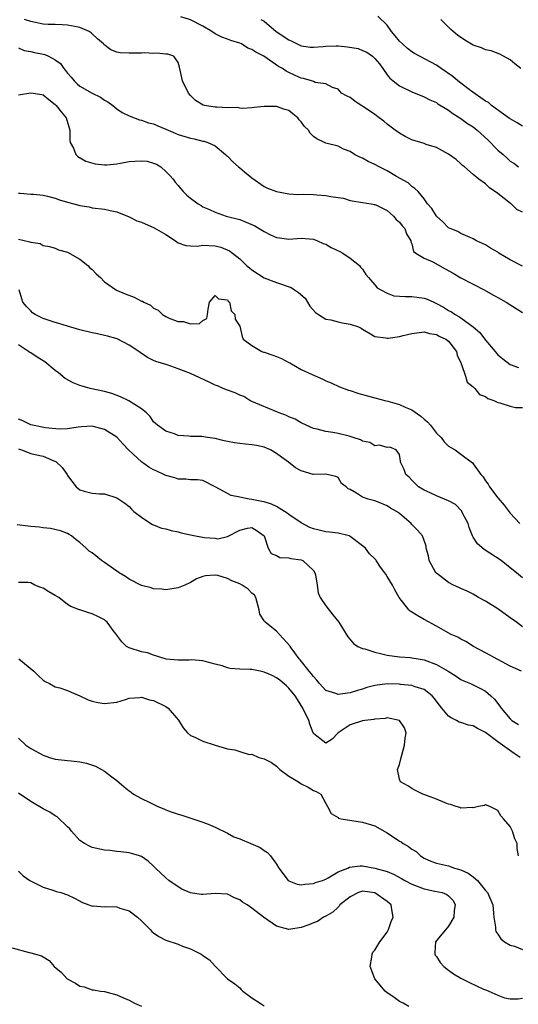
# Model space of a CAD drawing. Units: inches. Extents: x 2553000 to 2556000, y 1536712 to 1539000.
# Drawn here: x 2553089 to 2553170, y 1538377 to 1538537 of the extents above; entities that cross this region are included whole.
import ezdxf

# ---------------------------------------------------------------- set-up
doc = ezdxf.new("R2010")
doc.units = ezdxf.units.IN
doc.header["$MEASUREMENT"] = 0
doc.layers.add('LD25531536_2ft', color=73, linetype='Continuous')

msp = doc.modelspace()

# ---------------------------------------------------------------- linework, layer by layer
at = {"layer": 'LD25531536_2ft'}
for points, elevation in [([(2553171, 1538496.85), (2553169, 1538497.92), (2553167.18, 1538499), (2553167, 1538499.12), (2553165.81, 1538499.81), (2553165, 1538500.34), (2553163.51, 1538501), (2553163, 1538501.32), (2553162.48, 1538501.52), (2553161, 1538502.18), (2553160.49, 1538502.49), (2553159.25, 1538503), (2553159, 1538503.12), (2553158.07, 1538504.07), (2553157, 1538505), (2553156.25, 1538506.25), (2553155.57, 1538507), (2553155, 1538507.8), (2553154.02, 1538509), (2553153.52, 1538509.52), (2553153, 1538509.84), (2553152.41, 1538510.41), (2553150.54, 1538511.46), (2553149, 1538512.35), (2553147.71, 1538513), (2553147, 1538513.42), (2553145.91, 1538513.91), (2553145, 1538514.45), (2553144.57, 1538514.57), (2553143.7, 1538515), (2553143, 1538515.49), (2553141.9, 1538515.9), (2553141, 1538516.39), (2553139, 1538516.88), (2553138.8, 1538517), (2553137.58, 1538517.58), (2553137, 1538517.96), (2553136.47, 1538518.47), (2553136.18, 1538519), (2553135.57, 1538519.57), (2553135, 1538520.36), (2553134.68, 1538520.68), (2553134.45, 1538521), (2553133.66, 1538521.66), (2553133, 1538522.18), (2553132.35, 1538522.35), (2553131, 1538522.82), (2553129.17, 1538522.83), (2553129, 1538522.81), (2553127.33, 1538522.67), (2553127, 1538522.6), (2553125.49, 1538522.51), (2553125, 1538522.56), (2553124.65, 1538522.65), (2553123, 1538522.62), (2553121.3, 1538522.7), (2553121, 1538522.73), (2553119.28, 1538523), (2553119.06, 1538523.06), (2553117.81, 1538523.81), (2553117, 1538524.61), (2553116.66, 1538525), (2553115.68, 1538527), (2553115.21, 1538529.21), (2553115, 1538529.98), (2553114.26, 1538531), (2553113.32, 1538531.32), (2553113, 1538531.34), (2553111.52, 1538531.52), (2553111, 1538531.46), (2553109.55, 1538531.55), (2553109, 1538531.52), (2553107, 1538531.5), (2553105.57, 1538531.57), (2553105, 1538531.68), (2553104.02, 1538532.02), (2553102.9, 1538532.9), (2553102.82, 1538533), (2553101.84, 1538533.84), (2553101, 1538534.66), (2553100.81, 1538534.81), (2553100.53, 1538535), (2553099, 1538535.7), (2553098.18, 1538535.82), (2553097, 1538536.07), (2553096.13, 1538536.13), (2553095, 1538536.14), (2553093.82, 1538536.18), (2553093, 1538536.24), (2553091, 1538536.63), (2553089.97, 1538537)], 8568), ([(2553171, 1538505.67), (2553170.1, 1538506.1), (2553169.15, 1538507), (2553169.06, 1538507.06), (2553167, 1538508.71), (2553165.63, 1538509.63), (2553165, 1538510.26), (2553163.9, 1538511), (2553163, 1538511.75), (2553161.56, 1538513), (2553161.25, 1538513.25), (2553161, 1538513.5), (2553160.2, 1538514.2), (2553159, 1538515.09), (2553157, 1538516.15), (2553155.33, 1538516.67), (2553155, 1538516.8), (2553153, 1538517.42), (2553151.95, 1538517.95), (2553151, 1538518.48), (2553150.28, 1538519), (2553149, 1538519.97), (2553148.44, 1538520.44), (2553147.71, 1538521), (2553147, 1538521.51), (2553145, 1538522.89), (2553144.78, 1538523), (2553143.71, 1538523.71), (2553143, 1538524.3), (2553142.51, 1538524.51), (2553141.58, 1538525), (2553141, 1538525.66), (2553140.1, 1538525.9), (2553139, 1538526.49), (2553137.27, 1538526.73), (2553137, 1538526.87), (2553136.67, 1538527), (2553135.39, 1538527.39), (2553135, 1538527.43), (2553133.91, 1538527.91), (2553133, 1538528.36), (2553132.56, 1538528.56), (2553131.98, 1538529), (2553131.34, 1538529.34), (2553128.95, 1538531), (2553127.64, 1538531.64), (2553127, 1538532.11), (2553126.34, 1538532.34), (2553125.28, 1538533), (2553125, 1538533.12), (2553123.55, 1538533.55), (2553123, 1538533.78), (2553122.11, 1538534.11), (2553121, 1538534.67), (2553120.48, 1538535), (2553119, 1538535.89), (2553117, 1538536.94), (2553115.4, 1538537.4)], 8566), ([(2553128.46, 1538537), (2553129, 1538536.68), (2553130.94, 1538535), (2553133, 1538533.69), (2553133.46, 1538533.46), (2553134.33, 1538533), (2553135, 1538532.72), (2553136.5, 1538532.5), (2553137, 1538532.47), (2553138.57, 1538532.57), (2553139, 1538532.65), (2553140.68, 1538532.68), (2553141, 1538532.7), (2553142.55, 1538532.55), (2553144.26, 1538532.26), (2553145, 1538531.95), (2553145.69, 1538531.69), (2553146.63, 1538531), (2553147, 1538530.66), (2553147.75, 1538529.75), (2553148.31, 1538529), (2553149, 1538528), (2553149.45, 1538527.45), (2553149.98, 1538527), (2553151, 1538526.2), (2553153, 1538525.22), (2553155, 1538524.41), (2553155.92, 1538523.92), (2553157, 1538523.46), (2553157.26, 1538523.26), (2553159, 1538522.22), (2553159.69, 1538521.69), (2553161, 1538520.87), (2553162.09, 1538520.09), (2553163, 1538519.51), (2553163.64, 1538519), (2553165.39, 1538517.39), (2553167, 1538515.73), (2553167.87, 1538515), (2553168.47, 1538514.47), (2553169, 1538513.96), (2553169.61, 1538513.61), (2553170.36, 1538513)], 8564), ([(2553171, 1538519.64), (2553170.17, 1538520.17), (2553169, 1538520.82), (2553168.9, 1538520.9), (2553166, 1538523), (2553165.46, 1538523.46), (2553165, 1538523.72), (2553162.57, 1538525.43), (2553161, 1538526.61), (2553160.5, 1538527), (2553159.7, 1538527.7), (2553157.8, 1538529), (2553157, 1538529.54), (2553153.46, 1538531.46), (2553153, 1538531.74), (2553152.28, 1538532.28), (2553151.47, 1538533), (2553151, 1538533.48), (2553150.32, 1538534.32), (2553149.7, 1538535), (2553149, 1538536.08), (2553147.5, 1538537.5)], 8562), ([(2553170.72, 1538529), (2553169.76, 1538529.76), (2553169, 1538530.44), (2553167.34, 1538531.34), (2553165.9, 1538531.9), (2553165, 1538532.06), (2553164.36, 1538532.36), (2553163, 1538532.82), (2553161.61, 1538533.61), (2553160.44, 1538534.44), (2553159.71, 1538535), (2553159.33, 1538535.33), (2553159, 1538535.71), (2553157.72, 1538537)], 8560), ([(2553089, 1538532.35), (2553089.92, 1538531.92), (2553091, 1538531.76), (2553091.6, 1538531.6), (2553093.27, 1538531.27), (2553093.88, 1538531), (2553095, 1538530.43), (2553095.82, 1538529.82), (2553096.38, 1538529), (2553096.67, 1538528.67), (2553097, 1538528.23), (2553097.58, 1538527.58), (2553098.05, 1538527), (2553098.54, 1538526.54), (2553099, 1538526.16), (2553101, 1538525.02), (2553102.34, 1538524.34), (2553103, 1538523.87), (2553103.57, 1538523.57), (2553104.37, 1538523), (2553105, 1538522.46), (2553105.87, 1538521.87), (2553107, 1538521.33), (2553108.68, 1538520.68), (2553109, 1538520.63), (2553110.18, 1538520.18), (2553111, 1538520), (2553111.67, 1538519.67), (2553113, 1538519.15), (2553114.48, 1538518.48), (2553115, 1538518.29), (2553117, 1538517.66), (2553117.57, 1538517.57), (2553119, 1538517.21), (2553119.19, 1538517.19), (2553119.83, 1538517), (2553121, 1538516.45), (2553122.7, 1538515), (2553122.85, 1538514.85), (2553123, 1538514.73), (2553123.86, 1538513.86), (2553124.82, 1538513), (2553125, 1538512.87), (2553125.78, 1538512.22), (2553127, 1538511.24), (2553129, 1538509.81), (2553129.55, 1538509.55), (2553131, 1538508.99), (2553133, 1538508.64), (2553134.51, 1538508.51), (2553135.45, 1538508.55), (2553137, 1538508.51), (2553137.54, 1538508.46), (2553139, 1538508.38), (2553139.82, 1538508.18), (2553141, 1538508.03), (2553141.9, 1538507.9), (2553143, 1538507.52), (2553145, 1538507.2), (2553146.38, 1538507), (2553146.9, 1538506.9), (2553147, 1538506.9), (2553147.16, 1538506.84), (2553149, 1538505.92), (2553149.47, 1538505.47), (2553150.03, 1538505), (2553150.46, 1538504.46), (2553151, 1538504.05), (2553151.45, 1538503.45), (2553151.86, 1538503), (2553152.13, 1538502.13), (2553152.86, 1538501), (2553152.85, 1538500.85), (2553153, 1538500.5), (2553153.28, 1538499.28), (2553153.67, 1538499), (2553155, 1538498.18), (2553156.45, 1538497.55), (2553158.43, 1538496.43), (2553159.72, 1538495.72), (2553161, 1538494.99), (2553164.8, 1538493), (2553166.21, 1538492.21), (2553167, 1538491.75), (2553168.35, 1538491), (2553171, 1538489.35)], 8570), ([(2553089, 1538524.75), (2553091, 1538525.05), (2553092.79, 1538524.79), (2553093, 1538524.73), (2553093.95, 1538523.95), (2553095, 1538523.16), (2553095.16, 1538523), (2553095.96, 1538521.96), (2553096.79, 1538521), (2553097.35, 1538519), (2553097.36, 1538517.36), (2553097.44, 1538517), (2553097.97, 1538516.03), (2553098.36, 1538515), (2553098.69, 1538514.69), (2553099.96, 1538513.96), (2553101.5, 1538513.5), (2553103, 1538513.37), (2553103.36, 1538513.36), (2553105, 1538513.52), (2553105.6, 1538513.6), (2553107, 1538513.87), (2553107.96, 1538513.96), (2553109, 1538514.02), (2553109.92, 1538513.92), (2553111, 1538513.62), (2553111.45, 1538513.45), (2553112.16, 1538513), (2553113, 1538512.27), (2553113.63, 1538511.63), (2553114.17, 1538511), (2553114.51, 1538510.51), (2553115, 1538509.96), (2553115.43, 1538509.43), (2553115.81, 1538509), (2553116.41, 1538508.41), (2553117, 1538507.93), (2553118.24, 1538507), (2553118.71, 1538506.71), (2553119, 1538506.54), (2553120.08, 1538506.08), (2553121, 1538505.64), (2553122.78, 1538505), (2553125, 1538504.45), (2553126.05, 1538504.05), (2553127.44, 1538503.44), (2553129, 1538502.5), (2553130.01, 1538501.99), (2553131, 1538501.53), (2553131.48, 1538501.48), (2553133, 1538501.26), (2553135, 1538501.44), (2553137, 1538501.28), (2553137.65, 1538501), (2553138.57, 1538500.57), (2553139, 1538500.43), (2553139.91, 1538499.91), (2553141.27, 1538499.27), (2553141.76, 1538499), (2553143, 1538498.18), (2553144.49, 1538497), (2553144.68, 1538496.68), (2553145, 1538496.36), (2553145.52, 1538495.52), (2553145.94, 1538495), (2553147, 1538493.81), (2553147.35, 1538493.35), (2553147.98, 1538493), (2553149, 1538492.47), (2553150.07, 1538492.07), (2553151.91, 1538491.91), (2553153, 1538491.91), (2553153.85, 1538491.85), (2553155, 1538491.68), (2553155.52, 1538491.52), (2553156.58, 1538491), (2553157, 1538490.82), (2553158.18, 1538490.18), (2553159, 1538489.67), (2553159.45, 1538489.45), (2553160.08, 1538489), (2553160.68, 1538488.68), (2553161, 1538488.47), (2553162.97, 1538487), (2553164.08, 1538486.08), (2553165, 1538484.86), (2553166.58, 1538483), (2553166.76, 1538482.76), (2553167, 1538482.47), (2553167.81, 1538481.81), (2553169, 1538480.9), (2553170.37, 1538480.37)], 8572), ([(2553089, 1538508.73), (2553089.26, 1538508.74), (2553091, 1538508.57), (2553091.45, 1538508.55), (2553093, 1538508.42), (2553093.73, 1538508.27), (2553095, 1538507.92), (2553095.67, 1538507.67), (2553097, 1538507.28), (2553098.81, 1538506.81), (2553099, 1538506.73), (2553100.52, 1538506.52), (2553101, 1538506.38), (2553103, 1538506.15), (2553103.92, 1538505.92), (2553105, 1538505.7), (2553106.76, 1538505), (2553106.92, 1538504.92), (2553107, 1538504.9), (2553108.25, 1538504.25), (2553109, 1538504.04), (2553111.11, 1538503.11), (2553113, 1538502.01), (2553114.56, 1538501), (2553114.8, 1538500.8), (2553115, 1538500.68), (2553116.23, 1538500.23), (2553117, 1538500.18), (2553118.14, 1538500.14), (2553119, 1538500.26), (2553121, 1538500.16), (2553121.94, 1538499.94), (2553123.35, 1538499.35), (2553123.84, 1538499), (2553125, 1538498.05), (2553126.11, 1538497), (2553126.62, 1538496.62), (2553127, 1538496.28), (2553129, 1538494.98), (2553131, 1538494.21), (2553133.4, 1538493.4), (2553133.91, 1538493), (2553134.57, 1538492.57), (2553135.64, 1538491.64), (2553136.06, 1538491), (2553136.39, 1538490.39), (2553137.33, 1538489.33), (2553137.8, 1538489), (2553139, 1538488.26), (2553139.84, 1538488.16), (2553141, 1538487.81), (2553141.67, 1538487.67), (2553143, 1538487.44), (2553144.32, 1538487), (2553144.79, 1538486.79), (2553145, 1538486.65), (2553146.04, 1538486.04), (2553147, 1538485.45), (2553148.79, 1538485.21), (2553149, 1538485.15), (2553149.16, 1538485.16), (2553151, 1538485.44), (2553151.58, 1538485.58), (2553153, 1538485.9), (2553155, 1538486.18), (2553155.91, 1538485.91), (2553157, 1538485.77), (2553157.48, 1538485.48), (2553158.57, 1538485), (2553159, 1538484.65), (2553160.29, 1538483), (2553160.41, 1538482.41), (2553161, 1538481.16), (2553161.04, 1538481.04), (2553161.11, 1538480.89), (2553161.72, 1538479), (2553162.02, 1538478.02), (2553163, 1538477.27), (2553163.27, 1538477), (2553164.02, 1538476.02), (2553165, 1538475.66), (2553165.35, 1538475.35), (2553166.35, 1538475), (2553167, 1538474.71), (2553167.33, 1538474.67), (2553169, 1538474.1), (2553169.9, 1538473.9), (2553171, 1538473.9)], 8574), ([(2553089, 1538501.26), (2553090.85, 1538500.85), (2553091, 1538500.75), (2553092.55, 1538500.55), (2553093, 1538500.24), (2553094.07, 1538500.07), (2553095, 1538499.81), (2553095.51, 1538499.51), (2553097, 1538499.13), (2553099, 1538497.98), (2553100.27, 1538497), (2553100.62, 1538496.62), (2553101, 1538496.34), (2553101.64, 1538495.64), (2553102.37, 1538495), (2553103, 1538494.31), (2553104.96, 1538492.96), (2553106.36, 1538492.36), (2553107.85, 1538491.85), (2553109, 1538491.2), (2553109.16, 1538491.16), (2553109.39, 1538491), (2553110.51, 1538490.51), (2553111, 1538490.04), (2553111.74, 1538489.74), (2553112.43, 1538489), (2553113, 1538488.66), (2553113.63, 1538488.37), (2553115, 1538487.87), (2553115.87, 1538487.87), (2553117, 1538487.47), (2553118.46, 1538487.54), (2553119, 1538488.05), (2553119.63, 1538488.37), (2553119.77, 1538489), (2553119.87, 1538489.87), (2553120.08, 1538491), (2553121, 1538492.12), (2553121.57, 1538491.57), (2553123, 1538491.4), (2553123.15, 1538491.15), (2553123.33, 1538491), (2553123.63, 1538489.63), (2553124.2, 1538489), (2553124.26, 1538488.26), (2553125, 1538487.12), (2553125.41, 1538485.41), (2553125.58, 1538485), (2553127, 1538483.96), (2553128.59, 1538483), (2553128.9, 1538482.9), (2553129, 1538482.88), (2553130.37, 1538482.37), (2553131, 1538482.16), (2553131.83, 1538481.83), (2553133, 1538481.21), (2553133.15, 1538481.15), (2553135, 1538480.09), (2553136.77, 1538479.23), (2553138.51, 1538478.51), (2553139, 1538478.22), (2553139.89, 1538477.89), (2553141.24, 1538477.24), (2553142.69, 1538476.69), (2553143, 1538476.63), (2553144.2, 1538476.2), (2553145, 1538476.02), (2553145.81, 1538475.81), (2553147, 1538475.46), (2553148.64, 1538475), (2553149.1, 1538474.9), (2553151, 1538474.4), (2553151.95, 1538473.95), (2553153, 1538473.49), (2553154.46, 1538472.46), (2553155, 1538472), (2553155.58, 1538471.58), (2553156.07, 1538471), (2553157, 1538469.73), (2553157.79, 1538469), (2553158.29, 1538468.29), (2553159, 1538467.59), (2553159.36, 1538467.36), (2553160.04, 1538467), (2553161, 1538466.29), (2553162.87, 1538464.87), (2553163, 1538464.71), (2553164.23, 1538463), (2553164.61, 1538462.61), (2553165, 1538461.97), (2553165.42, 1538461.42), (2553165.66, 1538461), (2553167, 1538459.2), (2553168.03, 1538458.03), (2553169, 1538456.71), (2553170.61, 1538455)], 8576), ([(2553171, 1538446.19), (2553170.02, 1538447), (2553169, 1538447.81), (2553167.55, 1538449), (2553164.77, 1538450.77), (2553163.72, 1538451.72), (2553163, 1538452.78), (2553162.88, 1538453), (2553162.35, 1538454.35), (2553162.17, 1538455), (2553161.28, 1538456.72), (2553161.15, 1538457), (2553161.1, 1538457.1), (2553160.09, 1538458.09), (2553159, 1538458.72), (2553157, 1538459.54), (2553155.99, 1538460.01), (2553155, 1538460.43), (2553154.08, 1538461), (2553153.53, 1538461.53), (2553153, 1538462.07), (2553152.56, 1538462.56), (2553152.05, 1538463), (2553151.79, 1538463.79), (2553151.18, 1538465), (2553151.18, 1538465.18), (2553151, 1538466.24), (2553150.47, 1538467), (2553149.43, 1538467.43), (2553149, 1538467.39), (2553147.74, 1538467.74), (2553147, 1538467.65), (2553146.17, 1538468.17), (2553145, 1538468.4), (2553144.64, 1538468.64), (2553143.47, 1538469), (2553143, 1538469.17), (2553142.8, 1538469.2), (2553141, 1538469.66), (2553140.18, 1538469.82), (2553139, 1538469.99), (2553137.61, 1538470.39), (2553137, 1538470.49), (2553135.81, 1538471), (2553135, 1538471.4), (2553134.01, 1538472.01), (2553133, 1538472.39), (2553132.6, 1538472.6), (2553131.41, 1538473), (2553131.13, 1538473.13), (2553127, 1538474.85), (2553126.66, 1538475), (2553125.65, 1538475.65), (2553125, 1538475.9), (2553124.28, 1538476.28), (2553123, 1538476.69), (2553122.32, 1538477), (2553121.39, 1538477.39), (2553121, 1538477.51), (2553120.02, 1538478.02), (2553117, 1538479.43), (2553115.84, 1538479.84), (2553115, 1538480.2), (2553113.19, 1538480.81), (2553111.37, 1538481.37), (2553111, 1538481.55), (2553109.99, 1538481.99), (2553108.81, 1538482.81), (2553108.57, 1538483), (2553107, 1538484.04), (2553105.05, 1538485.05), (2553103.51, 1538485.51), (2553103, 1538485.57), (2553101.87, 1538485.87), (2553101, 1538486.02), (2553099, 1538486.52), (2553097, 1538487.1), (2553095.55, 1538487.55), (2553095, 1538487.69), (2553093, 1538488.35), (2553091.72, 1538489), (2553091.3, 1538489.3), (2553091, 1538489.59), (2553090.32, 1538490.32), (2553089.74, 1538491), (2553089.54, 1538491.54), (2553089.14, 1538493)], 8578), ([(2553171, 1538438.24), (2553170.06, 1538439), (2553169, 1538439.68), (2553167, 1538441.13), (2553165, 1538442.42), (2553163.87, 1538443), (2553163, 1538443.52), (2553162.02, 1538444.02), (2553161, 1538444.45), (2553160.64, 1538444.64), (2553159.79, 1538445), (2553159, 1538445.41), (2553157, 1538446.94), (2553156.94, 1538447), (2553155.84, 1538449), (2553155.74, 1538449.74), (2553155.35, 1538451), (2553155.33, 1538451.33), (2553155, 1538452.25), (2553154.75, 1538453), (2553153.91, 1538453.92), (2553153, 1538454.86), (2553152.88, 1538455), (2553151, 1538456.64), (2553150.54, 1538457), (2553149.52, 1538457.52), (2553149, 1538457.92), (2553147.44, 1538458.56), (2553147, 1538458.69), (2553146.75, 1538458.75), (2553145.89, 1538459), (2553145, 1538459.3), (2553144.02, 1538459.98), (2553143, 1538460.53), (2553142.67, 1538460.67), (2553142.3, 1538461), (2553141.54, 1538461.54), (2553141, 1538462.5), (2553140.66, 1538462.66), (2553139.21, 1538463), (2553139, 1538463.02), (2553137, 1538462.97), (2553136.94, 1538463), (2553135, 1538463.57), (2553134.09, 1538464.09), (2553132.94, 1538465), (2553131.79, 1538465.79), (2553131, 1538466.43), (2553130.01, 1538467), (2553129, 1538467.44), (2553127.71, 1538467.71), (2553127, 1538467.84), (2553125.94, 1538467.94), (2553125, 1538468.01), (2553124.16, 1538468.16), (2553123, 1538468.35), (2553122.49, 1538468.49), (2553121, 1538468.84), (2553119.79, 1538469), (2553118.84, 1538469.16), (2553117, 1538469.19), (2553116.75, 1538469.25), (2553115, 1538469.36), (2553114.42, 1538469.58), (2553113, 1538470.03), (2553111.62, 1538471), (2553111.31, 1538471.31), (2553111, 1538471.57), (2553110.44, 1538472.44), (2553109.85, 1538473), (2553109, 1538473.66), (2553106.98, 1538474.98), (2553105.62, 1538475.62), (2553104.17, 1538476.17), (2553103, 1538476.5), (2553100.67, 1538477), (2553099.36, 1538477.36), (2553099, 1538477.47), (2553097.9, 1538477.9), (2553096.62, 1538478.62), (2553095.53, 1538479.53), (2553095, 1538479.93), (2553093.29, 1538481.29), (2553093, 1538481.48), (2553092.05, 1538482.05), (2553091, 1538482.75), (2553090.83, 1538482.83), (2553090.64, 1538483), (2553089, 1538484.09)], 8580), ([(2553170.84, 1538431), (2553169, 1538431.85), (2553165, 1538434.02), (2553163.04, 1538435), (2553161.81, 1538435.81), (2553161, 1538436.21), (2553160.52, 1538436.52), (2553159.43, 1538437), (2553158.56, 1538437.44), (2553157, 1538438.31), (2553155, 1538439.39), (2553153.99, 1538439.99), (2553152.76, 1538440.76), (2553152.51, 1538441), (2553150.96, 1538443), (2553150.23, 1538444.23), (2553149.84, 1538445), (2553149, 1538446.41), (2553148.76, 1538446.76), (2553148.62, 1538447), (2553147.92, 1538447.92), (2553147.22, 1538449), (2553147.13, 1538449.13), (2553147, 1538449.27), (2553146.11, 1538450.11), (2553145.46, 1538451), (2553145, 1538451.41), (2553143, 1538452.92), (2553142.82, 1538453), (2553141, 1538453.47), (2553139.62, 1538453.62), (2553139, 1538453.66), (2553137.94, 1538453.94), (2553137, 1538454.13), (2553136.4, 1538454.4), (2553135, 1538455.13), (2553133, 1538456.51), (2553132.72, 1538456.72), (2553132.3, 1538457), (2553131, 1538457.77), (2553130.18, 1538458.18), (2553129, 1538458.53), (2553128.61, 1538458.61), (2553127, 1538458.94), (2553126.52, 1538459), (2553125, 1538459.33), (2553123.6, 1538459.6), (2553123, 1538459.89), (2553121.03, 1538460.97), (2553119, 1538461.99), (2553118.13, 1538462.13), (2553117, 1538462.11), (2553116.26, 1538462.26), (2553115, 1538462.21), (2553114.45, 1538462.45), (2553113, 1538462.82), (2553112.66, 1538463), (2553111.53, 1538463.53), (2553111, 1538463.75), (2553110.2, 1538464.2), (2553109, 1538465.03), (2553106.97, 1538466.97), (2553105.98, 1538467.98), (2553105, 1538469.07), (2553103, 1538470.33), (2553101, 1538470.86), (2553099.27, 1538470.73), (2553098.71, 1538470.71), (2553097, 1538470.44), (2553095.62, 1538470.38), (2553093.4, 1538470.6), (2553091.31, 1538471), (2553091, 1538471.08), (2553089.74, 1538471.74), (2553089, 1538471.97)], 8582), ([(2553089, 1538467.18), (2553089.52, 1538467), (2553091, 1538466.42), (2553091.74, 1538466.26), (2553093, 1538465.96), (2553094.77, 1538465.23), (2553095.11, 1538465.11), (2553096.12, 1538464.12), (2553096.92, 1538463), (2553097, 1538462.83), (2553098.42, 1538461), (2553099, 1538460.48), (2553099.71, 1538460.29), (2553101, 1538459.98), (2553102.17, 1538459.83), (2553103, 1538459.84), (2553105, 1538459.2), (2553105.33, 1538459), (2553106.31, 1538458.31), (2553107, 1538457.77), (2553107.37, 1538457.37), (2553107.76, 1538457), (2553109, 1538456.05), (2553110.56, 1538455), (2553110.84, 1538454.84), (2553111, 1538454.8), (2553112.28, 1538454.28), (2553113, 1538454.17), (2553113.86, 1538453.86), (2553115, 1538453.66), (2553115.49, 1538453.49), (2553117, 1538453.17), (2553117.82, 1538453), (2553119.25, 1538452.75), (2553121, 1538452.62), (2553121.47, 1538452.53), (2553123, 1538452.9), (2553125, 1538453.96), (2553126.25, 1538454.25), (2553127, 1538454.38), (2553127.85, 1538453.85), (2553129, 1538453), (2553129.61, 1538451), (2553130.14, 1538450.14), (2553131, 1538449.8), (2553131.52, 1538449.52), (2553133, 1538449.46), (2553133.34, 1538449.34), (2553135, 1538449.14), (2553135.27, 1538449), (2553137, 1538447.36), (2553137.23, 1538447), (2553137.33, 1538446.67), (2553137.63, 1538445), (2553137.77, 1538443.77), (2553138.1, 1538443), (2553139, 1538441.62), (2553140.16, 1538440.16), (2553141.13, 1538439), (2553142.61, 1538436.61), (2553143.53, 1538435.53), (2553144.25, 1538435), (2553145, 1538434.7), (2553145.38, 1538434.63), (2553147, 1538434.11), (2553147.89, 1538433.89), (2553149, 1538433.64), (2553151, 1538433.33), (2553152.77, 1538433.23), (2553153, 1538433.2), (2553154.04, 1538433), (2553155, 1538432.87), (2553157, 1538432.12), (2553158.93, 1538431), (2553160.21, 1538430.21), (2553161, 1538429.65), (2553161.45, 1538429.45), (2553162.53, 1538429), (2553164.18, 1538428.18), (2553165, 1538427.74), (2553165.84, 1538427), (2553166.44, 1538426.44), (2553167.33, 1538425.33), (2553167.54, 1538425), (2553169, 1538423.25), (2553169.14, 1538423.14), (2553169.27, 1538423), (2553170.34, 1538422.34)], 8584), ([(2553170.63, 1538417), (2553169.64, 1538417.64), (2553167, 1538419.51), (2553165, 1538421.05), (2553163.71, 1538421.71), (2553163, 1538422.1), (2553162.22, 1538422.22), (2553161, 1538422.66), (2553160.7, 1538422.7), (2553160.27, 1538423), (2553159.4, 1538423.4), (2553159, 1538423.71), (2553157.9, 1538425), (2553157.49, 1538425.5), (2553156.64, 1538426.64), (2553156.32, 1538427), (2553155, 1538428.04), (2553153.56, 1538428.44), (2553153, 1538428.66), (2553151.15, 1538428.85), (2553151, 1538428.88), (2553149, 1538428.96), (2553147, 1538428.7), (2553145.67, 1538428.33), (2553145, 1538428.07), (2553144.15, 1538427.85), (2553143, 1538427.47), (2553142.54, 1538427.46), (2553141, 1538427.22), (2553140.62, 1538427.38), (2553139, 1538427.88), (2553137.97, 1538429), (2553137.55, 1538429.55), (2553137, 1538430.12), (2553136.65, 1538430.65), (2553136.33, 1538431), (2553134.84, 1538432.84), (2553134.69, 1538433), (2553133.99, 1538433.99), (2553133.22, 1538435), (2553133.14, 1538435.14), (2553131.5, 1538437), (2553131, 1538437.51), (2553129.12, 1538439), (2553129.07, 1538439.07), (2553129, 1538439.2), (2553128.28, 1538440.28), (2553128.18, 1538441), (2553127.65, 1538443), (2553127.39, 1538443.39), (2553127, 1538443.72), (2553126.37, 1538444.37), (2553125.43, 1538445), (2553125, 1538445.21), (2553123.71, 1538445.71), (2553123, 1538446.07), (2553121.44, 1538446.56), (2553121, 1538446.63), (2553119.46, 1538446.54), (2553119, 1538446.4), (2553117.98, 1538446.02), (2553117, 1538445.43), (2553116.09, 1538445), (2553115, 1538444.54), (2553113, 1538444.23), (2553112.34, 1538444.34), (2553111, 1538444.42), (2553110.59, 1538444.59), (2553109, 1538444.96), (2553107, 1538445.98), (2553106.41, 1538446.41), (2553105.4, 1538447), (2553104.09, 1538447.91), (2553103, 1538448.69), (2553102.53, 1538449), (2553101, 1538450.23), (2553100.53, 1538450.53), (2553100.04, 1538451), (2553099, 1538451.95), (2553098.39, 1538452.39), (2553097.63, 1538453), (2553097.25, 1538453.25), (2553097, 1538453.38), (2553095.83, 1538453.83), (2553094.23, 1538454.23), (2553093, 1538454.3), (2553092.45, 1538454.45), (2553091, 1538454.52), (2553090.61, 1538454.61), (2553088.82, 1538454.82)], 8586), ([(2553170.36, 1538401), (2553170.17, 1538402.17), (2553170.13, 1538403), (2553169.76, 1538403.76), (2553169.39, 1538405), (2553169, 1538405.73), (2553167.91, 1538407), (2553167.51, 1538407.51), (2553167, 1538408.37), (2553166.56, 1538408.56), (2553165.71, 1538409), (2553165, 1538409.28), (2553164.81, 1538409.19), (2553163.85, 1538409), (2553163, 1538408.8), (2553162.86, 1538408.86), (2553161, 1538408.73), (2553160.84, 1538408.84), (2553160.21, 1538409), (2553159.32, 1538409.32), (2553159, 1538409.36), (2553158.42, 1538409.58), (2553157, 1538410.19), (2553155.1, 1538410.9), (2553154.8, 1538411), (2553153.62, 1538411.62), (2553153, 1538411.96), (2553152.35, 1538412.35), (2553151.16, 1538413), (2553151, 1538413.44), (2553150.7, 1538415), (2553151, 1538415.86), (2553151.3, 1538417), (2553151.36, 1538417.36), (2553151.84, 1538419), (2553151.9, 1538420.1), (2553152.1, 1538421), (2553151.8, 1538421.8), (2553151, 1538423), (2553149, 1538423.4), (2553148.69, 1538423.31), (2553147, 1538423.22), (2553146.84, 1538423.16), (2553145.35, 1538423), (2553145, 1538422.94), (2553143, 1538422.26), (2553141.03, 1538421), (2553140.06, 1538419.94), (2553139, 1538419.28), (2553137.53, 1538420.47), (2553137, 1538420.88), (2553136.96, 1538421), (2553136.39, 1538422.39), (2553136.24, 1538423), (2553135.25, 1538425), (2553134.42, 1538426.42), (2553134.02, 1538427), (2553133, 1538428.24), (2553132.61, 1538428.61), (2553131.53, 1538429.53), (2553131, 1538429.91), (2553130.29, 1538430.29), (2553129, 1538430.87), (2553128.31, 1538431), (2553127, 1538431.27), (2553126.69, 1538431.31), (2553125, 1538431.35), (2553123.43, 1538431.43), (2553123, 1538431.56), (2553122.14, 1538431.87), (2553121, 1538432.15), (2553119.41, 1538432.59), (2553119, 1538432.67), (2553117.17, 1538432.83), (2553116.78, 1538432.78), (2553115, 1538432.79), (2553113.04, 1538432.96), (2553112.88, 1538433), (2553111, 1538433.59), (2553109.99, 1538433.99), (2553109, 1538434.18), (2553107, 1538434.78), (2553106.56, 1538435), (2553105.8, 1538435.8), (2553105, 1538436.85), (2553104.95, 1538436.95), (2553104.59, 1538437.41), (2553103.46, 1538439), (2553103.19, 1538439.19), (2553103, 1538439.35), (2553101.92, 1538439.92), (2553101, 1538440.33), (2553100.48, 1538440.48), (2553098.97, 1538440.97), (2553098.93, 1538441), (2553097.53, 1538441.53), (2553097, 1538441.83), (2553095.55, 1538443), (2553095, 1538443.32), (2553093.92, 1538443.92), (2553093, 1538444.53), (2553092.63, 1538444.63), (2553091.68, 1538445), (2553091, 1538445.35), (2553090.57, 1538445.43), (2553089, 1538445.41)], 8588), ([(2553089.08, 1538433), (2553091.5, 1538431), (2553092.26, 1538430.26), (2553093, 1538429.53), (2553093.33, 1538429.33), (2553094.06, 1538429), (2553095, 1538428.49), (2553095.71, 1538428.29), (2553097, 1538427.85), (2553097.58, 1538427.58), (2553099, 1538427.01), (2553100.35, 1538426.35), (2553101, 1538426.15), (2553101.92, 1538425.92), (2553103, 1538425.74), (2553105, 1538425.98), (2553106.41, 1538426.41), (2553107, 1538426.61), (2553108.74, 1538426.74), (2553109, 1538426.79), (2553110.34, 1538426.34), (2553111, 1538426.25), (2553113, 1538425.25), (2553113.38, 1538425), (2553115.05, 1538423.05), (2553115.78, 1538421.79), (2553116.49, 1538421), (2553117, 1538420.55), (2553117.71, 1538420.29), (2553119, 1538419.64), (2553121.03, 1538418.97), (2553123, 1538418.37), (2553124.22, 1538418.22), (2553125, 1538417.93), (2553126.52, 1538417.48), (2553127, 1538417.49), (2553128.13, 1538417), (2553129, 1538416.76), (2553130.18, 1538416.17), (2553131, 1538415.56), (2553131.28, 1538415.28), (2553131.52, 1538415), (2553133, 1538413.92), (2553134.56, 1538413), (2553135, 1538412.7), (2553136.16, 1538412.16), (2553137, 1538411.63), (2553137.44, 1538411.44), (2553138.19, 1538411), (2553139, 1538409.48), (2553139.29, 1538409), (2553139.86, 1538407.86), (2553141, 1538407.2), (2553141.1, 1538407.1), (2553141.53, 1538407), (2553143.25, 1538406.75), (2553145, 1538406.45), (2553147, 1538405.84), (2553149, 1538404.74), (2553151, 1538403.39), (2553151.25, 1538403.25), (2553151.58, 1538403), (2553152.48, 1538402.48), (2553153, 1538402.09), (2553153.71, 1538401.71), (2553154.4, 1538401), (2553155, 1538400.62), (2553156.1, 1538400.1), (2553157, 1538399.8), (2553158.51, 1538399.49), (2553159, 1538399.34), (2553159.95, 1538399), (2553161, 1538398.71), (2553162.17, 1538398.17), (2553163, 1538397.56), (2553163.67, 1538397), (2553165, 1538395.37), (2553165.33, 1538395), (2553166.17, 1538393), (2553166.32, 1538391.68), (2553166.34, 1538391), (2553166.61, 1538389.38), (2553166.6, 1538389), (2553166.67, 1538388.67), (2553167, 1538388.27), (2553167.5, 1538387.5), (2553168.09, 1538387), (2553169, 1538386.48), (2553169.73, 1538386.27), (2553171, 1538385.78)], 8590), ([(2553089, 1538420.1), (2553090.18, 1538419), (2553091, 1538418.45), (2553093, 1538417.34), (2553094.07, 1538417), (2553095, 1538416.73), (2553097, 1538416.51), (2553097.57, 1538416.43), (2553099, 1538416.28), (2553100.05, 1538416.05), (2553101.54, 1538415.54), (2553103, 1538414.73), (2553104.17, 1538413.83), (2553105, 1538413.22), (2553106.22, 1538412.22), (2553107, 1538411.54), (2553107.33, 1538411.33), (2553107.74, 1538411), (2553109, 1538410.31), (2553110.36, 1538409.64), (2553111.7, 1538409), (2553112.65, 1538408.65), (2553113, 1538408.49), (2553113.84, 1538408.16), (2553115, 1538407.77), (2553115.61, 1538407.61), (2553119, 1538406.47), (2553119.88, 1538406.12), (2553121, 1538405.66), (2553123, 1538404.67), (2553124.07, 1538404.07), (2553125, 1538403.74), (2553126.79, 1538403), (2553128.33, 1538402.33), (2553129, 1538401.87), (2553129.53, 1538401.53), (2553130.01, 1538401), (2553131, 1538399.63), (2553131.36, 1538399), (2553132.89, 1538397), (2553133, 1538396.91), (2553134.36, 1538396.36), (2553135, 1538396.27), (2553135.59, 1538396.4), (2553137, 1538396.48), (2553137.36, 1538396.64), (2553138.49, 1538397), (2553139, 1538397.21), (2553139.42, 1538397.42), (2553141, 1538398.38), (2553142.62, 1538399), (2553142.87, 1538399.13), (2553144.63, 1538399.37), (2553145, 1538399.35), (2553147, 1538398.99), (2553149, 1538398.41), (2553150.02, 1538398.02), (2553151.32, 1538397.32), (2553151.85, 1538397), (2553153, 1538396.39), (2553155, 1538395.62), (2553156.77, 1538395.23), (2553157.94, 1538395), (2553158.72, 1538394.72), (2553159, 1538394.46), (2553159.71, 1538393.71), (2553160.07, 1538393), (2553159.92, 1538392.08), (2553159.87, 1538391), (2553159, 1538389.54), (2553156.86, 1538387), (2553156.75, 1538385.25), (2553156.74, 1538385), (2553156.82, 1538384.82), (2553157, 1538384.6), (2553157.62, 1538383.62), (2553158.2, 1538383), (2553159, 1538382.38), (2553159.79, 1538381.79), (2553161, 1538381.1), (2553162.38, 1538380.38), (2553164.69, 1538379.31), (2553165, 1538379.18), (2553165.15, 1538379.15), (2553165.54, 1538379), (2553167, 1538378.34), (2553168.11, 1538377.89), (2553169, 1538377.74), (2553170.29, 1538377.71), (2553171, 1538377.85)], 8592), ([(2553152.5, 1538376.5), (2553151.6, 1538377), (2553151, 1538377.3), (2553149.91, 1538378.09), (2553149, 1538378.71), (2553148.66, 1538379), (2553146.99, 1538381), (2553146.23, 1538383), (2553146.5, 1538384.5), (2553146.54, 1538385), (2553146.69, 1538385.31), (2553147, 1538385.65), (2553147.83, 1538387), (2553149, 1538388.59), (2553149.21, 1538389), (2553149.67, 1538390.33), (2553149.96, 1538391), (2553149.74, 1538392.26), (2553149.66, 1538393), (2553149, 1538393.58), (2553147, 1538394.99), (2553145, 1538395.22), (2553144.83, 1538395.17), (2553144.35, 1538395), (2553143, 1538394.34), (2553141.31, 1538393), (2553141.21, 1538392.79), (2553141, 1538392.66), (2553140.18, 1538391.82), (2553139, 1538391.16), (2553138.65, 1538391), (2553137.68, 1538390.32), (2553137, 1538390.08), (2553136.25, 1538389.75), (2553135, 1538389.31), (2553133, 1538388.98), (2553131, 1538389.53), (2553128.87, 1538391), (2553127, 1538392.47), (2553126.21, 1538393), (2553125.46, 1538393.46), (2553125, 1538393.85), (2553124.16, 1538394.16), (2553123, 1538394.75), (2553121, 1538394.84), (2553119, 1538394.68), (2553118.71, 1538394.71), (2553117, 1538394.97), (2553115.58, 1538395.58), (2553115, 1538395.94), (2553113.48, 1538397), (2553113, 1538397.4), (2553111.29, 1538399), (2553111, 1538399.3), (2553110.1, 1538400.1), (2553109, 1538400.89), (2553108.7, 1538401), (2553107.38, 1538401.38), (2553107, 1538401.45), (2553105.64, 1538401.63), (2553105, 1538401.67), (2553103.85, 1538401.85), (2553103, 1538401.92), (2553101, 1538402.36), (2553100.54, 1538402.54), (2553099.74, 1538403), (2553099, 1538403.5), (2553097.66, 1538405), (2553097.37, 1538405.37), (2553097, 1538405.71), (2553095.32, 1538407.32), (2553095, 1538407.49), (2553094.09, 1538408.09), (2553093, 1538408.65), (2553091, 1538409.82), (2553089, 1538411.18)], 8594), ([(2553089, 1538398.48), (2553089.75, 1538397.75), (2553090.87, 1538397), (2553093, 1538395.91), (2553094.58, 1538395.42), (2553095.2, 1538395.2), (2553095.92, 1538395), (2553097, 1538394.66), (2553098.12, 1538394.12), (2553099.42, 1538393.42), (2553100.43, 1538393), (2553101, 1538392.8), (2553101.17, 1538392.83), (2553103, 1538392.71), (2553103.26, 1538392.74), (2553105, 1538392.67), (2553105.5, 1538392.5), (2553107, 1538392.03), (2553108.39, 1538391), (2553109, 1538390.44), (2553110.45, 1538389), (2553110.7, 1538388.7), (2553111, 1538388.44), (2553111.87, 1538387.87), (2553113, 1538387.28), (2553115, 1538386.61), (2553115.69, 1538386.31), (2553117, 1538385.85), (2553118.71, 1538385), (2553118.89, 1538384.89), (2553119, 1538384.76), (2553120.09, 1538384.09), (2553121, 1538383.04), (2553123.04, 1538381), (2553124.19, 1538380.19), (2553125, 1538379.5), (2553125.26, 1538379.26), (2553125.52, 1538379), (2553127, 1538377.87), (2553128.35, 1538377), (2553129, 1538376.62)], 8596), ([(2553087.98, 1538386.02), (2553090.76, 1538385.24), (2553091, 1538385.19), (2553092.73, 1538384.73), (2553093, 1538384.54), (2553093.99, 1538383.99), (2553094.82, 1538383), (2553095.99, 1538381.99), (2553096.95, 1538381), (2553098.28, 1538380.28), (2553099, 1538379.8), (2553099.69, 1538379.69), (2553101, 1538379.19), (2553101.21, 1538379.21), (2553102.34, 1538379), (2553103, 1538378.92), (2553105, 1538378.39), (2553106.12, 1538377.88), (2553107, 1538377.51), (2553107.9, 1538377), (2553109, 1538376.55)], 8598)]:
    msp.add_lwpolyline(points, dxfattribs=dict(at, elevation=elevation))

doc.saveas('drawing.dxf')
